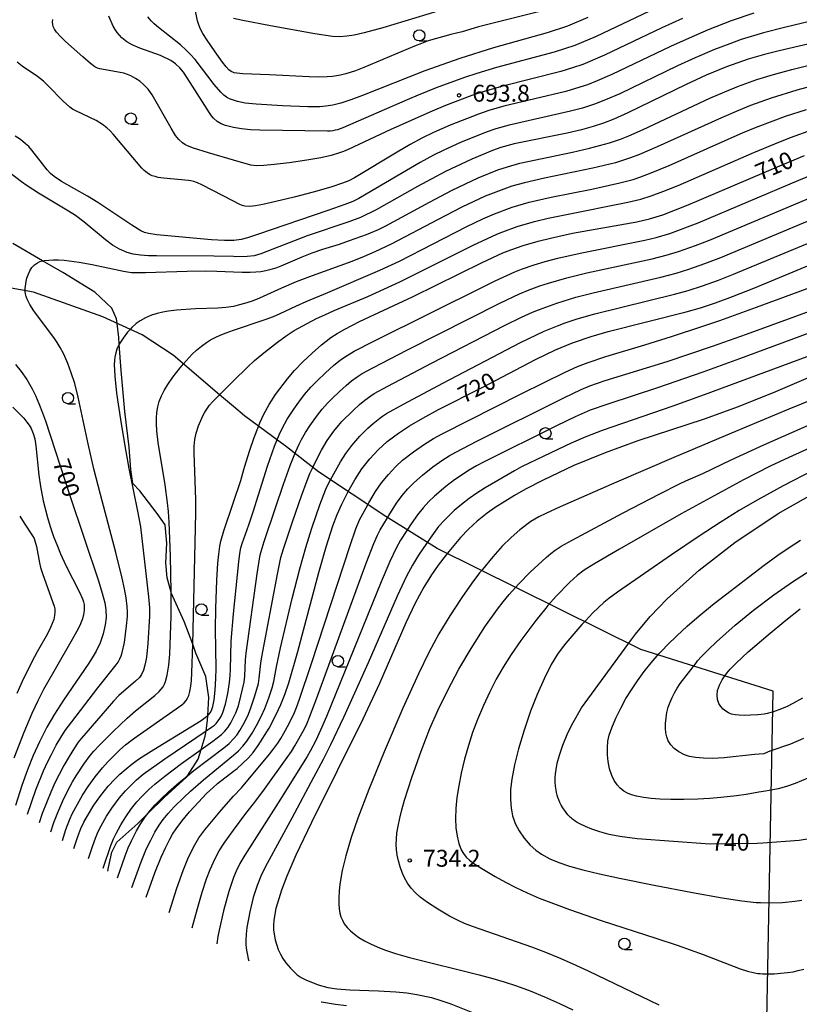
# Model space of a CAD drawing. Extents: x -20000 to -18000, y 82500 to 84000.
# Drawn here: x -18268 to -18095, y 83119 to 83338 of the extents above; entities that cross this region are included whole.
import ezdxf
from ezdxf.enums import TextEntityAlignment as Align

# ---------------------------------------------------------------- set-up
doc = ezdxf.new("R2010")
doc.units = 0
for name, color, linetype in [('1103000', 7, 'Continuous'), ('2103000', 6, 'Continuous'), ('6331000', 3, 'Continuous'), ('7101000', 2, 'Continuous'), ('7102000', 6, 'Continuous'), ('7312000', 1, 'Continuous')]:
    doc.layers.add(name, color=color, linetype=linetype)
doc.styles.add('PlotAnnotation', font='MS Gothic.ttf')

# ---------------------------------------------------------------- blocks, each defined once
blk = doc.blocks.new('633100')
at = {"layer": '6331000'}
blk.add_lwpolyline([(0, -0.5), (0.67, -0.5)], dxfattribs=at)
blk.add_circle((0, 0), 0.5, dxfattribs=at)
blk = doc.blocks.new('731200')
at = {"layer": '7312000'}
blk.add_circle((0, 0), 0.15, dxfattribs=at)

msp = doc.modelspace()

# ---------------------------------------------------------------- linework, layer by layer
at = {"layer": '1103000', "flags": 128}
msp.add_lwpolyline([(-18102.88, 83081.06), (-18100.86, 83188.67), (-18130.22, 83197.94), (-18175.43, 83220.37), (-18186.84, 83227.48), (-18201.77, 83237.39), (-18208.91, 83242.94), (-18218.19, 83249.82), (-18220.65, 83251.91), (-18223.74, 83254.53), (-18234.05, 83263.29), (-18240.95, 83267.82), (-18249.69, 83271.81), (-18265.03, 83277.33), (-18270.82, 83278.34)], dxfattribs=at)
at = {"layer": '2103000', "flags": 128}
msp.add_lwpolyline([(-18248.58, 83148.68), (-18248.38, 83149.48), (-18247.64, 83152.89), (-18246.55, 83155.12), (-18241.89, 83159.29), (-18239.57, 83161.58), (-18236.04, 83165.07), (-18231.14, 83169.48), (-18230.9, 83169.85), (-18228.54, 83173.58), (-18227.86, 83175.73), (-18226.92, 83178.68), (-18226.76, 83179.83), (-18226.43, 83182.14), (-18226.36, 83183.3), (-18226.11, 83187.29), (-18226.8, 83191.95), (-18228.99, 83197.11), (-18229.72, 83199.09), (-18231.58, 83204.12), (-18234.47, 83210.55), (-18234.51, 83210.69), (-18235.4, 83213.83), (-18235.68, 83217.19), (-18235.48, 83221.55), (-18235.8, 83225.6), (-18237.63, 83228.15), (-18241.48, 83233.18), (-18242.99, 83234.77), (-18243.44, 83237.93), (-18243.84, 83242.84), (-18244.78, 83250.83), (-18245.59, 83259.93), (-18246.03, 83265.72), (-18246.15, 83267.27), (-18246.52, 83270.36), (-18246.64, 83271.36), (-18247.69, 83273.75), (-18251.46, 83277.32), (-18258.52, 83281.65), (-18263.04, 83284.27), (-18269.68, 83288.11)], dxfattribs=at)
at = {"layer": '7101000', "flags": 128}
for points in [[(-18220.65, 83319.93), (-18221.55, 83320.27), (-18222.22, 83320.62), (-18222.8, 83321.06), (-18223.5, 83321.76), (-18224.93, 83323.45), (-18229.2, 83328.96), (-18230.26, 83330.19), (-18231.14, 83331.09), (-18232.46, 83332.25), (-18237.3, 83336.07), (-18238.27, 83336.91), (-18238.96, 83337.59), (-18239.69, 83338.47)], [(-18141.96, 83338.34), (-18146.52, 83336.41), (-18151.03, 83334.88), (-18162.94, 83331.6), (-18170.43, 83329.24), (-18178.16, 83326.49), (-18192, 83321.01), (-18194.62, 83320.03), (-18196.83, 83319.31), (-18198.63, 83318.86), (-18200.14, 83318.62), (-18201.49, 83318.51), (-18204.15, 83318.48), (-18209.76, 83318.7), (-18215.64, 83319.04), (-18218.09, 83319.29), (-18219.79, 83319.65), (-18220.65, 83319.93)], [(-18079.8, 83335.47), (-18099.54, 83330.89), (-18102.75, 83330.08), (-18106.37, 83329.05), (-18111.23, 83327.36), (-18115.74, 83325.48), (-18120.16, 83323.44), (-18133.14, 83317.15), (-18136.2, 83315.77), (-18138.55, 83314.85), (-18140.8, 83314.11), (-18143.38, 83313.4), (-18146.59, 83312.66), (-18158.32, 83310.23), (-18161.27, 83309.43), (-18163.17, 83308.77), (-18167.77, 83306.85), (-18173.59, 83304.08), (-18179.81, 83300.8), (-18188.99, 83295.63), (-18192.49, 83293.91), (-18195.09, 83292.91), (-18204.34, 83289.85), (-18214.61, 83285.81), (-18216.08, 83285.41), (-18217.62, 83285.22), (-18220.15, 83285.17), (-18220.65, 83285.2)], [(-18220.65, 83230.66), (-18219.02, 83235.49), (-18218.35, 83237.95), (-18218.17, 83238.65), (-18217.14, 83241.96), (-18216.07, 83245.02), (-18215.11, 83247.49), (-18214.79, 83248.3), (-18213.95, 83250.17), (-18212.77, 83252.35), (-18211.33, 83254.57), (-18208.69, 83258.04), (-18207.1, 83259.88), (-18205.26, 83261.81), (-18203.2, 83263.78), (-18201.09, 83265.63), (-18199.06, 83267.2), (-18197.64, 83268.14), (-18195.97, 83269.1), (-18192.66, 83270.78), (-18180.8, 83276.37), (-18165.42, 83283.92), (-18160.84, 83286.02), (-18159.1, 83286.71), (-18156.38, 83287.64), (-18152.99, 83288.64), (-18150.27, 83289.33), (-18145.37, 83290.38), (-18131.11, 83292.95), (-18128.3, 83293.61), (-18125.36, 83294.5), (-18119.68, 83296.67), (-18099.39, 83305.39), (-18093.9, 83307.66)], [(-18220.65, 83285.2), (-18225.02, 83285.33), (-18237.79, 83285.37), (-18239.56, 83285.41), (-18241.3, 83285.52), (-18242.9, 83285.75), (-18244.24, 83286.13), (-18245.94, 83286.87), (-18247.5, 83287.78), (-18249.11, 83288.91), (-18253.89, 83292.91), (-18255.77, 83294.34), (-18257.27, 83295.31), (-18263.93, 83299.32), (-18266.44, 83300.91), (-18267.74, 83301.84), (-18272.09, 83305.17)], [(-18220.65, 83170.91), (-18219.82, 83171.53), (-18217.43, 83173.79), (-18216.32, 83175.05), (-18215.15, 83176.61), (-18212.76, 83180.48), (-18211.16, 83183.51), (-18210.15, 83185.69), (-18209.24, 83187.97), (-18208.36, 83190.55), (-18206.34, 83197.52), (-18201.68, 83215.02), (-18200.09, 83220.71), (-18198.59, 83225.39), (-18197.63, 83227.89), (-18196.63, 83230.19), (-18195.23, 83233.04), (-18193.75, 83235.63), (-18192.15, 83238.04), (-18190.4, 83240.27), (-18188.53, 83242.3), (-18186.51, 83244.14), (-18183.99, 83246.02), (-18181.55, 83247.6), (-18178.6, 83249.34), (-18175.16, 83251.21), (-18165.44, 83256.16), (-18153.6, 83262.35), (-18149.16, 83264.47), (-18145.36, 83266.02), (-18141.28, 83267.45), (-18137.47, 83268.57), (-18120.13, 83272.94), (-18116.98, 83273.85), (-18113.67, 83274.94), (-18109.84, 83276.34), (-18105.15, 83278.19), (-18085, 83286.55)], [(-18269.09, 83261.23), (-18267.79, 83259.71), (-18266.51, 83257.88), (-18265.34, 83255.86), (-18264.6, 83254.33), (-18263.85, 83252.57), (-18263.04, 83250.51), (-18262.42, 83248.75), (-18256.96, 83232.14), (-18250.65, 83213.17), (-18249.8, 83210.45), (-18249.25, 83208.29), (-18248.99, 83206.71), (-18248.93, 83205.06), (-18249.12, 83203.43), (-18249.61, 83201.38), (-18250.29, 83199.42), (-18251.17, 83197.59), (-18251.79, 83196.48), (-18252.78, 83194.9), (-18258.38, 83186.64), (-18260.38, 83183.57), (-18262.07, 83180.69), (-18263.73, 83177.44), (-18265.12, 83174.38), (-18266.37, 83171.21), (-18267.63, 83167.7), (-18269.05, 83163.29)], [(-18084.42, 83261.97), (-18100.34, 83255.15), (-18108.61, 83251.81), (-18116.15, 83249.09), (-18130.91, 83244.26), (-18138.13, 83241.65), (-18145.07, 83238.77), (-18151.91, 83235.56), (-18155.8, 83233.53), (-18158.24, 83232.17), (-18162.55, 83229.5), (-18164.34, 83228.25), (-18166.59, 83226.45), (-18168.49, 83224.66), (-18170.25, 83222.79), (-18172.86, 83219.7), (-18173.44, 83218.97), (-18175.25, 83216.69), (-18176.73, 83214.54), (-18178.41, 83211.75), (-18180.29, 83208.25), (-18182.39, 83203.87), (-18188.28, 83190.35), (-18191.94, 83182.42), (-18203.31, 83159.47), (-18206.79, 83152.25), (-18208.84, 83147.61), (-18210.03, 83144.47), (-18211.26, 83140.39), (-18211.74, 83137.79), (-18211.81, 83136.65), (-18211.78, 83135.57), (-18211.44, 83133.46), (-18210.73, 83131.31), (-18210.25, 83130.26), (-18209.67, 83129.26), (-18209.03, 83128.33), (-18208.01, 83127.12), (-18206.5, 83125.68), (-18205.62, 83125.1), (-18204.58, 83124.56), (-18201.88, 83123.46), (-18199.75, 83122.86), (-18197.7, 83122.54), (-18194.84, 83122.33), (-18188.5, 83122.13), (-18184.59, 83121.91), (-18182.19, 83121.66), (-18179.92, 83121.32), (-18176.7, 83120.61), (-18174.61, 83119.98), (-18172.38, 83119.2), (-18165, 83116.27)], [(-18091.59, 83156.08), (-18095.06, 83155.53), (-18103.16, 83154.93), (-18104.42, 83154.83), (-18114.91, 83154.7), (-18131.03, 83155.89), (-18134.89, 83156.4), (-18137.29, 83156.87), (-18139.34, 83157.41), (-18141.1, 83158), (-18142.53, 83158.59), (-18143.6, 83159.11), (-18144.33, 83159.52), (-18144.79, 83159.8), (-18145.21, 83160.1), (-18145.42, 83160.26), (-18145.62, 83160.43), (-18145.81, 83160.6), (-18146.01, 83160.79), (-18146.4, 83161.22), (-18146.8, 83161.7), (-18147.18, 83162.23), (-18147.55, 83162.79), (-18147.89, 83163.37), (-18148.19, 83163.94), (-18148.44, 83164.5), (-18148.65, 83165.04), (-18148.82, 83165.59), (-18148.95, 83166.13), (-18149.05, 83166.69), (-18149.17, 83167.56), (-18149.22, 83168.47), (-18149.22, 83169.4), (-18149.16, 83170.34), (-18149.03, 83171.31), (-18148.77, 83172.65), (-18148.29, 83174.45), (-18147.53, 83176.68), (-18146.4, 83179.41), (-18145.28, 83181.69), (-18143.39, 83184.96), (-18132.26, 83200.17), (-18131.42, 83201.31), (-18128.12, 83205.28), (-18124.37, 83209.21), (-18117.29, 83215.56), (-18109.35, 83221.71), (-18099.73, 83228.17), (-18090.67, 83233.28)], [(-18256.08, 83153.72), (-18255.2, 83156.39), (-18254.52, 83158.19), (-18253.9, 83159.56), (-18253.11, 83161.01), (-18251.66, 83163.32), (-18250.11, 83165.5), (-18248.47, 83167.56), (-18246.99, 83169.16), (-18245.88, 83170.22), (-18244.5, 83171.43), (-18243.2, 83172.47), (-18241.73, 83173.55), (-18240.15, 83174.62), (-18238.38, 83175.75), (-18230.11, 83180.72), (-18227.86, 83182.14), (-18226.92, 83182.82), (-18226.36, 83183.3), (-18226.27, 83183.37), (-18225.85, 83183.85), (-18225.57, 83184.36), (-18225.26, 83185.29), (-18224.98, 83186.73), (-18224.74, 83188.86), (-18224.56, 83191.48), (-18224.51, 83193.72), (-18224.63, 83202.47), (-18224.6, 83207.02), (-18224.35, 83213.36), (-18224.12, 83217.1), (-18223.95, 83219.14), (-18223.72, 83220.87), (-18223.49, 83221.99), (-18222.77, 83224.3), (-18220.65, 83230.66)], [(-18240.06, 83142.95), (-18238.1, 83148.3), (-18236.7, 83151.81), (-18235.77, 83153.87), (-18234.81, 83155.81), (-18234.19, 83156.93), (-18233.42, 83158.11), (-18232.12, 83159.82), (-18230.41, 83161.85), (-18228.46, 83164.03), (-18226.66, 83165.91), (-18225.21, 83167.29), (-18224.23, 83168.13), (-18220.65, 83170.91)]]:
    msp.add_lwpolyline(points, dxfattribs=at)
at = {"layer": '7102000', "flags": 128}
for points in [[(-18220.65, 83326.09), (-18221.2, 83326.35), (-18221.68, 83326.71), (-18222.29, 83327.38), (-18223.1, 83328.42), (-18224.74, 83330.69), (-18226.5, 83333.25), (-18227.44, 83334.76), (-18228.03, 83335.89), (-18228.44, 83336.89), (-18228.64, 83337.57), (-18229.94, 83343.82)], [(-18126.86, 83340.4), (-18140.17, 83334.12), (-18144.87, 83332.13), (-18149.47, 83330.62), (-18162.24, 83327.23), (-18166.6, 83325.9), (-18169.36, 83325), (-18175.7, 83322.66), (-18179.65, 83321.07), (-18182.12, 83320.01), (-18196.39, 83313.8), (-18196.99, 83313.58), (-18197.55, 83313.4), (-18198.08, 83313.26), (-18198.62, 83313.16), (-18199.18, 83313.09), (-18199.81, 83313.04), (-18214.8, 83313.28), (-18216.9, 83313.4), (-18218.87, 83313.59), (-18220.65, 83313.85)], [(-18081.67, 83340.13), (-18098, 83336.2), (-18103.02, 83334.91), (-18107.95, 83333.4), (-18110.47, 83332.5), (-18113.85, 83331.21), (-18118.17, 83329.36), (-18122.05, 83327.57), (-18134.92, 83321.39), (-18138.08, 83320), (-18140.48, 83319.05), (-18143.14, 83318.21), (-18145.86, 83317.48), (-18159.49, 83314.42), (-18162.43, 83313.58), (-18164.6, 83312.87), (-18170.27, 83310.55), (-18173.95, 83308.87), (-18176.26, 83307.75), (-18179.2, 83306.1), (-18191.19, 83299.04), (-18192.83, 83298.13), (-18194.2, 83297.46), (-18195.95, 83296.77), (-18199.74, 83295.43), (-18215.32, 83290.1), (-18217.55, 83289.39), (-18218.98, 83289.03), (-18220.57, 83288.77), (-18220.65, 83288.76)], [(-18175.28, 83339.72), (-18187.54, 83336.02), (-18191.68, 83334.88), (-18193.88, 83334.4), (-18195.47, 83334.16), (-18197.08, 83334.05), (-18198.7, 83334.11), (-18202.62, 83334.72), (-18212.48, 83336.48), (-18218.57, 83337.63), (-18220.65, 83338.09)], [(-18152.92, 83339.61), (-18166.26, 83336.21), (-18169.87, 83335.16), (-18172.41, 83334.55), (-18177.44, 83333.1), (-18178.91, 83332.57), (-18180.5, 83331.93), (-18191.73, 83327.19), (-18193.57, 83326.48), (-18195.72, 83325.79), (-18196.93, 83325.49), (-18198.69, 83325.21), (-18199.88, 83325.11), (-18201.76, 83325.07), (-18203.83, 83325.13), (-18212.65, 83325.6), (-18218.61, 83325.84), (-18219.91, 83325.94), (-18220.54, 83326.05), (-18220.65, 83326.09)], [(-18105.11, 83339.25), (-18110.14, 83337.55), (-18115.3, 83335.56), (-18119.53, 83333.73), (-18123.63, 83331.86), (-18136.66, 83325.64), (-18139.9, 83324.22), (-18142.07, 83323.37), (-18144.75, 83322.51), (-18146.89, 83321.9), (-18160.65, 83318.62), (-18164, 83317.63), (-18166.3, 83316.86), (-18172.53, 83314.4), (-18176.23, 83312.75), (-18178.71, 83311.57), (-18181.42, 83310.1), (-18184.32, 83308.42), (-18193.77, 83302.71), (-18195.06, 83302.06), (-18196.47, 83301.49), (-18199.03, 83300.66), (-18203, 83299.53), (-18207.2, 83298.44), (-18211.24, 83297.47), (-18214.17, 83296.8), (-18215.76, 83296.51), (-18217.13, 83296.36), (-18218.13, 83296.41), (-18218.73, 83296.56), (-18219.4, 83296.83), (-18220.65, 83297.49)], [(-18220.65, 83306.59), (-18226.18, 83308.22), (-18229.51, 83309.26), (-18230.88, 83309.8), (-18231.48, 83310.12), (-18231.97, 83310.45), (-18232.8, 83311.21), (-18233.51, 83312.11), (-18234.52, 83313.77), (-18238.73, 83321.12), (-18239.61, 83322.38), (-18240.62, 83323.44), (-18241.49, 83324.15), (-18242.41, 83324.78), (-18243.42, 83325.34), (-18244.21, 83325.68), (-18244.97, 83325.92), (-18245.81, 83326.12), (-18250.36, 83326.91), (-18250.89, 83327.07), (-18251.47, 83327.38), (-18252.39, 83328.07), (-18254.14, 83329.55), (-18257.93, 83332.98), (-18259.07, 83334.13), (-18259.94, 83335.08), (-18260.43, 83335.75), (-18260.7, 83336.32), (-18260.8, 83336.77), (-18260.84, 83337.3), (-18260.8, 83337.87)], [(-18220.65, 83313.85), (-18222.44, 83314.32), (-18223.4, 83314.68), (-18224.32, 83315.21), (-18225.11, 83315.92), (-18225.55, 83316.47), (-18226, 83317.13), (-18230.27, 83323.86), (-18231.79, 83326.18), (-18232.58, 83327.16), (-18233.53, 83328.05), (-18234.56, 83328.74), (-18236.88, 83329.91), (-18241.44, 83331.52), (-18243.12, 83332.22), (-18244.35, 83332.92), (-18245.42, 83333.79), (-18245.98, 83334.39), (-18246.48, 83335.01), (-18246.94, 83335.67), (-18247.34, 83336.36), (-18248.37, 83338.61)], [(-18120.98, 83338.07), (-18125.55, 83335.99), (-18138.3, 83329.93), (-18143.09, 83327.89), (-18145.4, 83327.11), (-18147.99, 83326.31), (-18161.15, 83323), (-18165.01, 83321.86), (-18167.71, 83320.97), (-18173.6, 83318.74), (-18176.54, 83317.51), (-18185.7, 83313.46), (-18195.17, 83309.01), (-18196.25, 83308.54), (-18197.15, 83308.22), (-18199, 83307.67), (-18201.28, 83307.18), (-18204.41, 83306.61), (-18208.27, 83306.04), (-18211.6, 83305.63), (-18213.9, 83305.43), (-18215.58, 83305.4), (-18216.81, 83305.54), (-18220.65, 83306.59)], [(-18220.65, 83281.82), (-18218.74, 83281.73), (-18216.99, 83281.72), (-18215.68, 83281.79), (-18214.59, 83281.92), (-18213.45, 83282.13), (-18212.32, 83282.4), (-18211.21, 83282.74), (-18210.07, 83283.16), (-18205.4, 83285.15), (-18203.17, 83286.02), (-18200.84, 83286.83), (-18197.12, 83288), (-18194.94, 83288.75), (-18191.16, 83290.15), (-18188.5, 83291.22), (-18186.83, 83292.07), (-18177.16, 83297.31), (-18172.1, 83299.96), (-18166.37, 83302.67), (-18161.94, 83304.48), (-18159.85, 83305.18), (-18157.06, 83305.94), (-18145.39, 83308.4), (-18141.65, 83309.26), (-18137.19, 83310.48), (-18134.74, 83311.31), (-18132.87, 83312.06), (-18129.7, 83313.47), (-18114.89, 83320.38), (-18111.54, 83321.83), (-18108.51, 83323.04), (-18104.44, 83324.52), (-18100.77, 83325.63), (-18096.71, 83326.73), (-18077.92, 83331.47)], [(-18220.65, 83297.49), (-18227.72, 83301.14), (-18228.65, 83301.56), (-18229.5, 83301.88), (-18230.15, 83302.06), (-18230.67, 83302.14), (-18236.17, 83302.66), (-18237.38, 83302.81), (-18238.05, 83302.97), (-18238.68, 83303.18), (-18239.28, 83303.44), (-18239.85, 83303.78), (-18240.52, 83304.3), (-18241.02, 83304.83), (-18247.41, 83312.41), (-18248.05, 83313.12), (-18248.8, 83313.84), (-18249.76, 83314.58), (-18251.14, 83315.43), (-18255.67, 83317.55), (-18256.37, 83317.94), (-18257.02, 83318.39), (-18258.51, 83319.73), (-18261.82, 83323.17), (-18262.85, 83324.15), (-18264.2, 83325.19), (-18267.55, 83327.49), (-18268.72, 83328.42)], [(-18076.05, 83327.46), (-18095.58, 83322.16), (-18101.29, 83320.42), (-18105.85, 83318.76), (-18108.53, 83317.69), (-18112.35, 83316.06), (-18126.62, 83309.56), (-18130.5, 83307.89), (-18132.49, 83307.11), (-18135.88, 83306.07), (-18140.85, 83304.85), (-18151.58, 83302.6), (-18156.04, 83301.62), (-18158.86, 83300.83), (-18160.67, 83300.22), (-18164.75, 83298.6), (-18169.93, 83296.18), (-18175.23, 83293.47), (-18185.68, 83287.95), (-18189.25, 83286.25), (-18191.66, 83285.23), (-18194.42, 83284.14), (-18203.21, 83280.94), (-18206.73, 83279.59), (-18209.99, 83278.23), (-18214.9, 83275.97), (-18216.53, 83275.31), (-18218.21, 83274.76), (-18219.59, 83274.38), (-18220.65, 83274.15)], [(-18220.65, 83268.86), (-18213.62, 83271.22), (-18211.78, 83271.9), (-18210.32, 83272.54), (-18206.8, 83274.2), (-18204.51, 83275.23), (-18199.75, 83277.2), (-18188.14, 83282.17), (-18183.84, 83284.2), (-18168.83, 83291.89), (-18165.28, 83293.57), (-18162.74, 83294.69), (-18158.79, 83296.18), (-18155.03, 83297.29), (-18150.15, 83298.39), (-18141.11, 83300.22), (-18134.86, 83301.59), (-18131.96, 83302.35), (-18130.42, 83302.83), (-18127.93, 83303.78), (-18123.92, 83305.46), (-18112.17, 83310.71), (-18107.62, 83312.68), (-18104.79, 83313.85), (-18100.83, 83315.4), (-18098.08, 83316.39), (-18093.46, 83317.88)], [(-18220.65, 83257.59), (-18217.53, 83260.64), (-18215.98, 83262.11), (-18213.58, 83264.11), (-18210.91, 83266.23), (-18208.98, 83267.61), (-18207.16, 83268.79), (-18204.32, 83270.38), (-18202.21, 83271.45), (-18200.4, 83272.3), (-18198.29, 83273.23), (-18190.84, 83276.37), (-18183.74, 83279.6), (-18167.42, 83287.76), (-18162.16, 83290.19), (-18160.85, 83290.72), (-18157.65, 83291.88), (-18153.8, 83293.02), (-18150.78, 83293.73), (-18147.11, 83294.51), (-18133.14, 83297.26), (-18130.23, 83297.97), (-18127.94, 83298.67), (-18125.34, 83299.65), (-18121.95, 83301.03), (-18105.15, 83308.33), (-18100.49, 83310.25), (-18096.97, 83311.64), (-18092.03, 83313.41)], [(-18220.65, 83288.76), (-18222.69, 83288.77), (-18225.57, 83288.96), (-18237.66, 83290.06), (-18239.53, 83290.32), (-18240.39, 83290.59), (-18241.22, 83290.95), (-18243.21, 83292.17), (-18250.75, 83297.19), (-18253.11, 83298.61), (-18258.82, 83301.92), (-18260.5, 83303.01), (-18261.28, 83303.66), (-18262.06, 83304.46), (-18265.45, 83308.88), (-18266.12, 83309.63), (-18266.83, 83310.29), (-18267.93, 83311.18), (-18269.11, 83311.99)], [(-18220.65, 83205.85), (-18219.51, 83217.43), (-18219.29, 83219.24), (-18219.05, 83220.51), (-18218.75, 83221.5), (-18217.28, 83225.6), (-18216.31, 83228.48), (-18213.13, 83238.66), (-18211.54, 83243.07), (-18211.02, 83244.39), (-18210.54, 83245.61), (-18209.88, 83247.05), (-18208.74, 83249.07), (-18207.3, 83251.32), (-18206.18, 83252.89), (-18204.88, 83254.57), (-18203.49, 83256.17), (-18202.11, 83257.62), (-18200.25, 83259.42), (-18198.49, 83260.98), (-18196.89, 83262.27), (-18195.46, 83263.27), (-18193.84, 83264.18), (-18189.33, 83266.48), (-18164.81, 83278.73), (-18162.59, 83279.82), (-18158.18, 83281.82), (-18156.69, 83282.4), (-18153.92, 83283.35), (-18151.47, 83284.1), (-18148.62, 83284.87), (-18143.69, 83286), (-18129.3, 83288.86), (-18126.8, 83289.47), (-18123.82, 83290.34), (-18117.5, 83292.71), (-18095.18, 83302.17), (-18091.91, 83303.52)], [(-18220.65, 83182.81), (-18220.14, 83183.89), (-18219.58, 83185.43), (-18219.02, 83187.54), (-18218.31, 83190.69), (-18218.14, 83192.04), (-18217.97, 83195.61), (-18217.82, 83197.08), (-18215.38, 83214.75), (-18214.73, 83218.98), (-18213.84, 83221.89), (-18211.36, 83229.37), (-18209.54, 83234.69), (-18208.08, 83238.77), (-18207.05, 83241.38), (-18206.83, 83241.92), (-18206.1, 83243.55), (-18205.59, 83244.57), (-18204.67, 83246.14), (-18203.74, 83247.61), (-18202.03, 83249.98), (-18200.96, 83251.31), (-18199.79, 83252.62), (-18198.72, 83253.72), (-18197.14, 83255.24), (-18195.64, 83256.6), (-18194.43, 83257.6), (-18193.23, 83258.51), (-18192.07, 83259.27), (-18189.59, 83260.6), (-18182.15, 83264.42), (-18161.51, 83274.88), (-18157.19, 83276.91), (-18154.99, 83277.84), (-18152.68, 83278.68), (-18150.74, 83279.33), (-18146.64, 83280.52), (-18142.23, 83281.59), (-18127.73, 83284.69), (-18124.6, 83285.49), (-18121.88, 83286.31), (-18118.1, 83287.66), (-18115, 83288.86), (-18092.14, 83298.47)], [(-18220.65, 83178.05), (-18219.95, 83178.91), (-18219.24, 83179.96), (-18218.37, 83181.48), (-18217.5, 83183.21), (-18216.86, 83184.75), (-18215.89, 83187.67), (-18215.13, 83190.36), (-18214.93, 83191.57), (-18214.6, 83194.86), (-18214.37, 83196.32), (-18210.92, 83214.67), (-18210.15, 83218.36), (-18209.55, 83220.32), (-18207.47, 83226.53), (-18205.56, 83232.1), (-18204.32, 83235.5), (-18203.68, 83237.05), (-18203.07, 83238.38), (-18203.03, 83238.46), (-18201.13, 83242.24), (-18199.89, 83244.35), (-18198.37, 83246.43), (-18197.38, 83247.67), (-18196.59, 83248.56), (-18194.1, 83251.05), (-18192.68, 83252.33), (-18191.49, 83253.33), (-18190.2, 83254.3), (-18189.41, 83254.81), (-18186.4, 83256.44), (-18176.7, 83261.52), (-18160.33, 83269.95), (-18156.74, 83271.72), (-18154.3, 83272.85), (-18152.96, 83273.41), (-18148.9, 83274.89), (-18144.69, 83276.17), (-18140.79, 83277.19), (-18125.82, 83280.6), (-18122.37, 83281.52), (-18119.55, 83282.4), (-18115.99, 83283.65), (-18112.48, 83285.01), (-18089.49, 83294.61)], [(-18220.65, 83174.45), (-18219.57, 83175.4), (-18218.61, 83176.43), (-18217.71, 83177.6), (-18216.54, 83179.37), (-18215.58, 83181.02), (-18214.55, 83183.02), (-18213.73, 83184.85), (-18212.82, 83187.21), (-18212.08, 83189.44), (-18211.73, 83190.81), (-18211.14, 83194.09), (-18210.21, 83198.29), (-18207.62, 83209.26), (-18205.95, 83215.83), (-18204.6, 83220.61), (-18203.26, 83224.87), (-18201.48, 83230.08), (-18200.13, 83233.56), (-18199.63, 83234.67), (-18199.13, 83235.63), (-18196.91, 83239.58), (-18195.73, 83241.45), (-18194.42, 83243.22), (-18192.63, 83245.3), (-18190.81, 83247.08), (-18189.65, 83248.1), (-18188.18, 83249.29), (-18187.56, 83249.76), (-18186.66, 83250.33), (-18182.91, 83252.41), (-18174.22, 83257.08), (-18156.94, 83266.16), (-18151.67, 83268.67), (-18148.72, 83269.85), (-18147, 83270.49), (-18144.38, 83271.36), (-18140.42, 83272.52), (-18122.74, 83276.83), (-18119.69, 83277.68), (-18116.55, 83278.7), (-18113.01, 83279.97), (-18109.67, 83281.27), (-18087.18, 83290.61)], [(-18266.43, 83161.33), (-18264.55, 83166.73), (-18262.82, 83171.01), (-18261.94, 83172.93), (-18261.1, 83174.62), (-18260, 83176.67), (-18259.02, 83178.38), (-18258.04, 83179.91), (-18256.58, 83181.89), (-18250.81, 83189.42), (-18246.72, 83194.49), (-18246.3, 83195.09), (-18245.88, 83195.83), (-18245.59, 83196.52), (-18245.35, 83197.28), (-18244.89, 83199.49), (-18244.4, 83203.2), (-18244.21, 83205.25), (-18244.17, 83206.3), (-18244.24, 83207.5), (-18244.52, 83209.42), (-18244.87, 83211.37), (-18245.39, 83213.78), (-18246.79, 83219.51), (-18250.2, 83232.33), (-18251.64, 83238.04), (-18252.92, 83243.6), (-18255.13, 83253.98), (-18255.91, 83257.02), (-18256.68, 83259.4), (-18257.45, 83261.45), (-18258.36, 83263.51), (-18259.12, 83264.98), (-18259.81, 83266.14), (-18260.42, 83267.03), (-18264.98, 83273.17), (-18265.84, 83274.53), (-18266.47, 83275.74), (-18266.7, 83276.37), (-18266.83, 83276.9), (-18266.89, 83277.44), (-18266.89, 83277.64), (-18266.89, 83278.14), (-18266.71, 83279.65), (-18266.52, 83280.42), (-18266.27, 83281.17), (-18265.87, 83282.06), (-18265.41, 83282.77), (-18264.84, 83283.41), (-18264.21, 83283.85), (-18263.67, 83284.11), (-18263.04, 83284.27), (-18262.67, 83284.37), (-18260.65, 83284.49), (-18259.48, 83284.47), (-18258.26, 83284.38), (-18254.92, 83283.94), (-18252.03, 83283.42), (-18245.08, 83281.97), (-18243.3, 83281.71), (-18240.19, 83281.7), (-18230.91, 83281.97), (-18226.95, 83282.04), (-18224.34, 83281.99), (-18220.65, 83281.82)], [(-18220.65, 83165.35), (-18218.9, 83167.23), (-18212.64, 83174.67), (-18211.91, 83175.61), (-18210.85, 83177.12), (-18210.17, 83178.15), (-18209.47, 83179.36), (-18208.31, 83181.52), (-18207.13, 83183.92), (-18206.65, 83185.04), (-18205.98, 83186.88), (-18203.33, 83194.8), (-18194.78, 83221.01), (-18193.48, 83224.75), (-18192.65, 83226.72), (-18190.82, 83230.1), (-18190.58, 83230.53), (-18189.1, 83233.04), (-18187.77, 83234.94), (-18186.26, 83236.8), (-18184.65, 83238.56), (-18183.12, 83239.97), (-18180.69, 83241.85), (-18178.27, 83243.54), (-18176.24, 83244.79), (-18174.3, 83245.84), (-18156.64, 83254.76), (-18146.99, 83259.51), (-18144.27, 83260.76), (-18141.95, 83261.71), (-18138, 83263.02), (-18129.36, 83265.62), (-18123.38, 83267.47), (-18116.45, 83269.74), (-18112.66, 83271.04), (-18104.57, 83273.94), (-18087.46, 83280.26)], [(-18220.65, 83274.15), (-18222.39, 83273.89), (-18224.17, 83273.72), (-18229.1, 83273.63), (-18233.34, 83273.31), (-18235.09, 83273.09), (-18236.38, 83272.86), (-18237.63, 83272.56), (-18238.86, 83272.16), (-18240.2, 83271.59), (-18241.35, 83270.96), (-18242.25, 83270.34), (-18243.22, 83269.48), (-18243.62, 83269.04), (-18244.21, 83268.39), (-18245.18, 83267.09), (-18246.02, 83265.77), (-18246.03, 83265.72), (-18246.55, 83264.62), (-18246.8, 83263.82), (-18247.01, 83262.86), (-18247.1, 83262.12), (-18247.13, 83261.19), (-18247.11, 83260.07), (-18247.01, 83258.66), (-18246.6, 83254.87), (-18245.78, 83249.04), (-18244.81, 83243.16), (-18243.86, 83238.14), (-18241.95, 83228.69), (-18241.33, 83225.2), (-18240.98, 83222.61), (-18239.5, 83209.61), (-18239.33, 83207.15), (-18239.34, 83205.3), (-18239.7, 83199.28), (-18239.9, 83196.89), (-18240.05, 83195.81), (-18240.33, 83194.45), (-18240.67, 83193.35), (-18241.1, 83192.41), (-18241.56, 83191.73), (-18242.43, 83190.87), (-18246.08, 83187.71), (-18247.33, 83186.44), (-18250.15, 83183.23), (-18254.43, 83178.23), (-18255.13, 83177.34), (-18255.99, 83176.06), (-18257.18, 83174.17), (-18258.33, 83172.18), (-18259.4, 83170.16), (-18260.31, 83168.31), (-18261.25, 83166.22), (-18262.21, 83163.9), (-18263.13, 83161.47), (-18263.83, 83159.39)], [(-18220.65, 83157.79), (-18217.92, 83161.51), (-18215.91, 83164.05), (-18213.79, 83166.87), (-18208.74, 83173.92), (-18207.8, 83175.3), (-18207.05, 83176.5), (-18204.92, 83180.34), (-18204.32, 83181.6), (-18203.77, 83182.93), (-18202.22, 83186.96), (-18191.24, 83217.07), (-18189.51, 83221.49), (-18188.72, 83223.31), (-18188.1, 83224.53), (-18186.48, 83227.21), (-18186.17, 83227.72), (-18184.44, 83230.41), (-18183.19, 83232.15), (-18181.97, 83233.63), (-18180.65, 83234.97), (-18178.71, 83236.66), (-18176.37, 83238.52), (-18174.2, 83240.04), (-18172.78, 83240.94), (-18171.32, 83241.79), (-18166.63, 83244.19), (-18147.35, 83253.83), (-18143.48, 83255.67), (-18141.53, 83256.49), (-18138.11, 83257.65), (-18124.39, 83261.94), (-18114.32, 83265.32), (-18106.8, 83267.99), (-18090.35, 83273.97)], [(-18084.92, 83271.13), (-18108.3, 83262.48), (-18116.46, 83259.53), (-18126.51, 83256.09), (-18137.57, 83252.46), (-18141.45, 83251.06), (-18144.8, 83249.63), (-18148.98, 83247.63), (-18164.99, 83239.64), (-18166.74, 83238.71), (-18168.46, 83237.7), (-18169.92, 83236.76), (-18171.56, 83235.62), (-18173.54, 83234.1), (-18176.05, 83231.97), (-18177.3, 83230.78), (-18178.54, 83229.41), (-18179.82, 83227.83), (-18181.22, 83225.84), (-18182.19, 83224.36), (-18183.61, 83222.21), (-18184.58, 83220.47), (-18185.97, 83217.46), (-18187.88, 83212.96), (-18200.04, 83183.07), (-18201.31, 83180.03), (-18202.38, 83177.73), (-18203.62, 83175.31), (-18204.29, 83174.16), (-18210.75, 83163.85), (-18218.13, 83152.27), (-18219.24, 83150.42), (-18220.06, 83148.71), (-18220.65, 83147.25)], [(-18261.24, 83157.45), (-18260.56, 83159.5), (-18259.69, 83161.75), (-18258.53, 83164.35), (-18257.41, 83166.62), (-18256.39, 83168.52), (-18255.61, 83169.84), (-18253.88, 83172.45), (-18252.48, 83174.39), (-18251.69, 83175.36), (-18250.42, 83176.71), (-18247.38, 83179.71), (-18244.28, 83182.67), (-18242.45, 83184.29), (-18238.15, 83187.74), (-18237.18, 83188.58), (-18236.69, 83189.13), (-18236.29, 83189.67), (-18235.97, 83190.26), (-18235.74, 83190.81), (-18235.35, 83192.25), (-18234.99, 83194.46), (-18234.81, 83196.91), (-18234.61, 83201.21), (-18234.5, 83205.25), (-18234.47, 83208.91), (-18234.51, 83210.69), (-18234.67, 83218.75), (-18234.94, 83226.2), (-18235.11, 83228.59), (-18235.3, 83230.5), (-18235.84, 83234.52), (-18237.38, 83243.94), (-18237.68, 83246.53), (-18237.78, 83248.05), (-18237.78, 83249.37), (-18237.7, 83250.54), (-18237.49, 83251.85), (-18237.17, 83253.01), (-18236.67, 83254.29), (-18236.07, 83255.46), (-18235.24, 83256.81), (-18234.11, 83258.42), (-18232.49, 83260.49), (-18231.76, 83261.35), (-18231.18, 83262.04), (-18229.8, 83263.53), (-18228.84, 83264.43), (-18227.78, 83265.3), (-18226.69, 83266.1), (-18225.74, 83266.69), (-18224.76, 83267.23), (-18223.62, 83267.75), (-18222.28, 83268.29), (-18220.65, 83268.86)], [(-18089.37, 83264.44), (-18116.18, 83254.49), (-18123.14, 83252.01), (-18138.83, 83246.58), (-18142.44, 83245.19), (-18145.67, 83243.79), (-18151.79, 83240.91), (-18156.73, 83238.47), (-18158.29, 83237.62), (-18164.79, 83233.83), (-18166.62, 83232.67), (-18168.37, 83231.45), (-18170.06, 83230.17), (-18171.67, 83228.84), (-18173.77, 83226.75), (-18175.11, 83225.22), (-18177.02, 83222.66), (-18177.83, 83221.46), (-18179.57, 83218.9), (-18180.95, 83216.69), (-18182.27, 83214.25), (-18184.32, 83209.81), (-18190.79, 83194.96), (-18193.78, 83188.22), (-18196.24, 83182.85), (-18199.14, 83176.78), (-18200.77, 83173.51), (-18202.87, 83169.5), (-18207.72, 83160.44), (-18213.18, 83150.42), (-18214.44, 83147.94), (-18215.4, 83145.53), (-18216.26, 83142.83), (-18217.04, 83139.67), (-18217.67, 83136.2), (-18217.84, 83134.72), (-18217.91, 83133.33), (-18217.9, 83132.46), (-18217.84, 83131.6), (-18217.73, 83130.78), (-18217.58, 83130), (-18217.38, 83129.25), (-18217.22, 83128.77)], [(-18258.66, 83155.53), (-18257.87, 83157.92), (-18256.99, 83160.24), (-18256.45, 83161.44), (-18255.3, 83163.6), (-18254.16, 83165.57), (-18252.91, 83167.5), (-18251.37, 83169.64), (-18249.78, 83171.63), (-18248.58, 83172.95), (-18247.25, 83174.31), (-18245.87, 83175.64), (-18244.63, 83176.74), (-18243.4, 83177.72), (-18242.08, 83178.69), (-18234.15, 83184.21), (-18232.13, 83185.67), (-18231.6, 83186.11), (-18231.18, 83186.59), (-18230.85, 83187.12), (-18230.57, 83187.74), (-18230.32, 83188.62), (-18230.11, 83189.79), (-18229.98, 83191.07), (-18229.88, 83192.73), (-18229.72, 83199.09), (-18229.07, 83224.88), (-18229.01, 83228.39), (-18229.02, 83231.19), (-18229.42, 83241.58), (-18229.39, 83243.09), (-18229.24, 83244.6), (-18228.97, 83246), (-18228.45, 83247.58), (-18227.46, 83249.82), (-18227.05, 83250.63), (-18226.6, 83251.35), (-18226, 83252.18), (-18225.33, 83252.96), (-18223.74, 83254.53), (-18220.65, 83257.59)], [(-18086.43, 83255.75), (-18097.37, 83251.29), (-18110.11, 83245.99), (-18122.89, 83240.58), (-18135.61, 83235.1), (-18148.16, 83229.59), (-18151.33, 83228.16), (-18152.84, 83227.42), (-18153.75, 83226.91), (-18154.62, 83226.34), (-18157.07, 83224.48), (-18159.03, 83222.8), (-18160.98, 83220.89), (-18163.1, 83218.54), (-18165.41, 83215.73), (-18166.01, 83214.95), (-18167.73, 83212.68), (-18169.99, 83209.49), (-18172.63, 83205.44), (-18175.04, 83201.4), (-18177.26, 83197.24), (-18179.56, 83192.53), (-18183.03, 83184.88), (-18187.18, 83175.23), (-18190.65, 83166.82), (-18193.07, 83160.48), (-18194.54, 83156.15), (-18195.73, 83152.12), (-18196.52, 83148.82), (-18197.03, 83145.77), (-18197.19, 83144.27), (-18197.28, 83142.78), (-18197.28, 83141.45), (-18197.21, 83140.31), (-18197.06, 83139.38), (-18196.83, 83138.56), (-18196.49, 83137.77), (-18196.06, 83137.01), (-18195.43, 83136.18), (-18194.69, 83135.41), (-18193.8, 83134.66), (-18192.81, 83133.97), (-18191.59, 83133.24), (-18190.22, 83132.53), (-18188.74, 83131.86), (-18187.15, 83131.24), (-18184.71, 83130.41), (-18181.62, 83129.53), (-18166.15, 83125.68), (-18163.11, 83124.87), (-18160.6, 83124.14), (-18157.83, 83123.23), (-18154.77, 83122.09), (-18151.63, 83120.81), (-18148.27, 83119.32), (-18145.31, 83117.92)], [(-18269.67, 83251.73), (-18267.85, 83250.01), (-18267.19, 83249.29), (-18266.52, 83248.46), (-18266.02, 83247.73), (-18265.58, 83246.99), (-18265.1, 83245.89), (-18264.8, 83244.74), (-18264.57, 83243.14), (-18263.87, 83236.64), (-18263.52, 83234.12), (-18262.91, 83230.92), (-18261.97, 83227.25), (-18261.36, 83225.27), (-18260.59, 83223.06), (-18259.76, 83220.87), (-18259.06, 83219.17), (-18257.86, 83216.58), (-18254.87, 83210.69), (-18254.18, 83209.18), (-18253.96, 83208.51), (-18253.84, 83207.9), (-18253.79, 83207.25), (-18253.81, 83206.56), (-18253.94, 83205.7), (-18254.21, 83204.72), (-18254.62, 83203.65), (-18255.16, 83202.51), (-18256.74, 83199.62), (-18262.81, 83189.02), (-18264.11, 83186.51), (-18265.43, 83183.7), (-18267.22, 83179.47), (-18269.44, 83173.8)], [(-18126.15, 83118.94), (-18141.83, 83126.47), (-18145.41, 83128.12), (-18148.41, 83129.44), (-18151.32, 83130.62), (-18154.44, 83131.78), (-18167.59, 83136.38), (-18169.35, 83137.07), (-18170.77, 83137.7), (-18172.7, 83138.73), (-18175.28, 83140.26), (-18177.56, 83141.74), (-18179.2, 83142.94), (-18180.27, 83143.89), (-18181.19, 83144.9), (-18182.02, 83146.04), (-18182.71, 83147.23), (-18183.23, 83148.38), (-18183.67, 83149.62), (-18184.05, 83150.96), (-18184.32, 83152.26), (-18184.48, 83153.48), (-18184.53, 83154.61), (-18184.49, 83155.85), (-18184.36, 83157.15), (-18184.12, 83158.66), (-18183.74, 83160.44), (-18183.27, 83162.32), (-18182.68, 83164.44), (-18181.07, 83169.46), (-18178.99, 83175.35), (-18177.05, 83180.38), (-18175.25, 83184.5), (-18173.1, 83188.9), (-18170.61, 83193.53), (-18167.88, 83198.18), (-18164.84, 83202.93), (-18162.04, 83206.91), (-18160.79, 83208.53), (-18159.46, 83210.15), (-18158.7, 83210.99), (-18157.32, 83212.52), (-18154.77, 83215.08), (-18151.25, 83218.37), (-18150.22, 83219.24), (-18149.25, 83219.98), (-18147.91, 83220.86), (-18145.49, 83222.23), (-18134.13, 83228.29), (-18126.03, 83232.52), (-18121.65, 83234.74), (-18120.25, 83235.38), (-18116.45, 83237.01), (-18110.17, 83240.08), (-18102.92, 83243.38), (-18092.35, 83248.04)], [(-18091.16, 83243.42), (-18097.39, 83240.58), (-18101.51, 83238.64), (-18107.43, 83235.65), (-18121.27, 83228.04), (-18134.93, 83220.22), (-18140.65, 83216.87), (-18142.77, 83215.57), (-18144.35, 83214.39), (-18145.98, 83212.86), (-18149.03, 83209.74), (-18150.87, 83207.68), (-18151.35, 83207.13), (-18153.54, 83204.36), (-18156.84, 83199.92), (-18158.99, 83196.82), (-18160.79, 83194), (-18162.32, 83191.33), (-18163.77, 83188.55), (-18165.19, 83185.52), (-18166.51, 83182.38), (-18167.58, 83179.51), (-18168.52, 83176.61), (-18169.38, 83173.55), (-18170.12, 83170.45), (-18170.66, 83167.68), (-18171.05, 83165.06), (-18171.28, 83162.59), (-18171.35, 83160.39), (-18171.27, 83158.35), (-18171.02, 83156.45), (-18170.63, 83154.86), (-18170.08, 83153.44), (-18169.6, 83152.58), (-18169.02, 83151.83), (-18168.29, 83151.13), (-18167.27, 83150.36), (-18165.53, 83149.25), (-18162.57, 83147.52), (-18160.27, 83146.24), (-18158, 83145.07)], [(-18092.06, 83237.66), (-18098.6, 83234.29), (-18104.42, 83231.11), (-18108.4, 83228.78), (-18112.61, 83226.16), (-18117.27, 83223.1), (-18123.39, 83218.96), (-18135.4, 83210.64), (-18137.34, 83209.25), (-18138.41, 83208.38), (-18140.88, 83206.07), (-18142.53, 83204.31), (-18143.34, 83203.46), (-18146.88, 83199.31), (-18147.91, 83198), (-18148.7, 83196.88), (-18150.1, 83194.58), (-18151.7, 83191.41), (-18153.24, 83187.94), (-18154.7, 83184.23), (-18156.16, 83179.99), (-18157.39, 83175.88), (-18158.29, 83172.29), (-18158.88, 83169.12), (-18159.13, 83166.81), (-18159.18, 83164.68), (-18159.04, 83162.72), (-18158.9, 83161.84), (-18158.7, 83160.98), (-18158.44, 83160.16), (-18158.1, 83159.31), (-18157.7, 83158.47), (-18157.23, 83157.63), (-18156.12, 83156.01), (-18154.81, 83154.48), (-18153.56, 83153.32), (-18152.31, 83152.44), (-18150.4, 83151.43), (-18148.4, 83150.6), (-18146.07, 83149.83), (-18143.07, 83148.99), (-18139.4, 83148.1), (-18134.93, 83147.12), (-18127.24, 83145.55), (-18118.77, 83143.93), (-18112.14, 83142.74), (-18107.8, 83142.07), (-18104.64, 83141.74), (-18103.66, 83141.7), (-18101.69, 83141.62), (-18098.79, 83141.7), (-18096.03, 83141.99)], [(-18268.13, 83227.58), (-18267.16, 83225.96), (-18265.29, 83223.17), (-18264.95, 83222.58), (-18264.74, 83222.08), (-18264.41, 83220.81), (-18263.75, 83217.16), (-18263.53, 83216.17), (-18263.01, 83214.56), (-18260.51, 83207.54), (-18260.35, 83206.95), (-18260.33, 83206.25), (-18260.41, 83205.45), (-18260.58, 83204.61), (-18260.89, 83203.68), (-18261.26, 83202.8), (-18261.96, 83201.44), (-18264.24, 83197.43), (-18265.45, 83195.17), (-18267.6, 83190.82), (-18268.75, 83188.18)], [(-18104.01, 83166.22), (-18106.83, 83165.74), (-18108.95, 83165.44), (-18112.45, 83165.05), (-18114.87, 83164.85), (-18117.58, 83164.71), (-18120.7, 83164.63), (-18123.57, 83164.64), (-18125.98, 83164.72), (-18127.93, 83164.86), (-18129.65, 83165.07), (-18131.15, 83165.34), (-18132.32, 83165.66), (-18133.18, 83166.01), (-18133.97, 83166.48), (-18134.78, 83167.14), (-18135.5, 83167.89), (-18136.15, 83168.83), (-18136.67, 83169.94), (-18137.15, 83171.42), (-18137.49, 83173.03), (-18137.65, 83174.52), (-18137.66, 83176.08), (-18137.53, 83177.59), (-18137.26, 83178.87), (-18136.68, 83180.56), (-18135.78, 83182.67), (-18134.68, 83184.92), (-18133.52, 83187.03), (-18132.32, 83188.99), (-18130.97, 83191), (-18129.47, 83193.05), (-18127.93, 83194.98), (-18126.13, 83197.04), (-18125.5, 83197.71), (-18124.3, 83198.98), (-18122.25, 83200.97), (-18119.92, 83203.08), (-18117.24, 83205.39), (-18113.91, 83208.12), (-18110.2, 83211.06), (-18106.35, 83214.03), (-18102.83, 83216.67), (-18099.79, 83218.86), (-18097.27, 83220.61), (-18094.78, 83222.24)], [(-18094.13, 83178.14), (-18097.02, 83176.93), (-18101.6, 83175.34), (-18102.13, 83175.09), (-18102.89, 83174.73), (-18105.02, 83174.63), (-18111.69, 83173.9), (-18114.42, 83173.75), (-18116.29, 83173.78), (-18118.06, 83173.94), (-18119.42, 83174.19), (-18120.54, 83174.55), (-18121.76, 83175.17), (-18122.79, 83175.92), (-18123.56, 83176.73), (-18123.86, 83177.17), (-18124.13, 83177.67), (-18124.44, 83178.51), (-18124.64, 83179.42), (-18124.74, 83180.45), (-18124.74, 83181.52), (-18124.63, 83182.75), (-18124.42, 83183.95), (-18124.12, 83185.11), (-18123.72, 83186.25), (-18123.29, 83187.25), (-18122.77, 83188.27), (-18122.15, 83189.33), (-18121.48, 83190.34), (-18119.67, 83192.77), (-18117.89, 83195.02), (-18117.61, 83195.38), (-18116.72, 83196.39), (-18115.24, 83197.89), (-18113.4, 83199.64), (-18109.26, 83203.33), (-18105.2, 83206.67), (-18100.73, 83210.05), (-18096.52, 83212.98), (-18092.41, 83215.59)], [(-18252.83, 83151.54), (-18251.97, 83154.16), (-18251.29, 83156.05), (-18250.68, 83157.51), (-18250.07, 83158.76), (-18248.82, 83160.91), (-18247.67, 83162.69), (-18246.03, 83164.9), (-18244.64, 83166.55), (-18242.16, 83168.97), (-18240.71, 83170.2), (-18235.9, 83173.63), (-18226.76, 83179.83), (-18225.52, 83180.66), (-18224.91, 83181.14), (-18224.52, 83181.52), (-18224.04, 83182.08), (-18223.67, 83182.63), (-18223.35, 83183.23), (-18223.05, 83183.95), (-18222.47, 83185.75), (-18221.94, 83188.14), (-18221.55, 83190.62), (-18221.39, 83192.16), (-18221.31, 83193.5), (-18221.2, 83199.79), (-18220.65, 83205.85)], [(-18094.32, 83187.12), (-18096.49, 83185.9), (-18097.77, 83185.29), (-18099.03, 83184.75), (-18100.97, 83184.03), (-18101.88, 83183.75), (-18102.13, 83183.71), (-18102.87, 83183.57), (-18104.25, 83183.42), (-18105.88, 83183.31), (-18107.29, 83183.27), (-18108.36, 83183.31), (-18109.26, 83183.4), (-18110.06, 83183.58), (-18110.73, 83183.83), (-18111.37, 83184.21), (-18111.96, 83184.7), (-18112.46, 83185.27), (-18112.88, 83185.94), (-18113.21, 83186.85), (-18113.31, 83187.78), (-18113.17, 83188.83), (-18112.79, 83189.98), (-18112.16, 83191.19), (-18111.37, 83192.37), (-18111.14, 83192.64), (-18110.38, 83193.55), (-18109.06, 83194.91), (-18106.37, 83197.38), (-18101.99, 83201.17), (-18098.06, 83204.44), (-18094.87, 83206.96)], [(-18249.61, 83149.37), (-18247.9, 83154.37), (-18247.29, 83155.87), (-18246.73, 83157.06), (-18245.67, 83158.97), (-18244.55, 83160.78), (-18243.27, 83162.61), (-18242.09, 83164.09), (-18240.99, 83165.31), (-18239.47, 83166.8), (-18238.12, 83167.99), (-18235.92, 83169.79), (-18232.22, 83172.63), (-18227.86, 83175.73), (-18225.23, 83177.59), (-18223.35, 83179.03), (-18222.59, 83179.8), (-18221.88, 83180.68), (-18221.24, 83181.67), (-18220.65, 83182.81)], [(-18246.4, 83147.21), (-18244.7, 83152.1), (-18244.03, 83153.86), (-18243.34, 83155.43), (-18242.17, 83157.63), (-18241.2, 83159.26), (-18240.16, 83160.82), (-18239.57, 83161.58), (-18239.06, 83162.25), (-18238.07, 83163.39), (-18236.72, 83164.78), (-18235.07, 83166.31), (-18232.72, 83168.37), (-18230.9, 83169.85), (-18229.45, 83171.03), (-18222.8, 83176.1), (-18221.64, 83177.08), (-18220.65, 83178.05)], [(-18243.21, 83145.08), (-18241.19, 83150.75), (-18239.96, 83153.71), (-18239.04, 83155.61), (-18238.11, 83157.35), (-18237.16, 83158.89), (-18236.25, 83160.16), (-18235.14, 83161.51), (-18233.8, 83162.97), (-18231.69, 83165.08), (-18230.24, 83166.45), (-18227.32, 83168.99), (-18220.65, 83174.45)], [(-18093.14, 83169.32), (-18095.94, 83168.18), (-18097.86, 83167.51), (-18099.73, 83166.99), (-18101.71, 83166.58), (-18102.56, 83166.45), (-18104.01, 83166.22)], [(-18234.93, 83139.51), (-18233.23, 83144.92), (-18231.87, 83148.84), (-18230.64, 83151.8), (-18229.27, 83154.57), (-18228.35, 83156.06), (-18227.01, 83157.86), (-18223.33, 83162.32), (-18220.65, 83165.35)], [(-18229.86, 83136.1), (-18228.67, 83140.42), (-18227.61, 83144), (-18226.62, 83147.01), (-18225.83, 83149.07), (-18224.71, 83151.52), (-18223.84, 83153.17), (-18222.57, 83155.12), (-18220.65, 83157.79)], [(-18220.65, 83147.25), (-18221.67, 83144.19), (-18222.85, 83139.9), (-18223.87, 83135.62), (-18224.15, 83134.19), (-18224.39, 83132.52)], [(-18158, 83145.07), (-18155.49, 83143.88), (-18152.8, 83142.72), (-18149.64, 83141.48), (-18146.08, 83140.16), (-18139, 83137.73), (-18126.67, 83133.74), (-18122.14, 83132.23), (-18116.41, 83130.17), (-18108.16, 83126.98), (-18106.58, 83126.47), (-18105.26, 83126.15), (-18104.28, 83125.99), (-18103.75, 83125.95), (-18103.18, 83125.9), (-18101.95, 83125.86), (-18100.63, 83125.9), (-18097.68, 83126.16), (-18096.44, 83126.36), (-18095.28, 83126.61), (-18094.07, 83126.95)], [(-18096.03, 83141.99), (-18094.47, 83142.25)], [(-18201.2, 83119.66), (-18201.14, 83119.64), (-18198.01, 83119.12), (-18195.6, 83118.87)]]:
    msp.add_lwpolyline(points, dxfattribs=at)

# ---------------------------------------------------------------- block references
at = {"layer": '6331000', "xscale": 2.5, "yscale": 2.5, "zscale": 2.5}
for p in [(-18179.41, 83334.35), (-18243.47, 83315.86), (-18257.41, 83253.77), (-18151.41, 83245.96), (-18227.79, 83206.82), (-18197.49, 83195.36), (-18133.86, 83132.55)]:
    msp.add_blockref('633100', p, dxfattribs=at)
at = {"layer": '7312000', "xscale": 2.5, "yscale": 2.5, "zscale": 2.5}
for p in [(-18170.57, 83321.03, 693.8), (-18181.52, 83151.09, 734.2)]:
    msp.add_blockref('731200', p, dxfattribs=at)

# ---------------------------------------------------------------- texts
at = {"layer": '7101000', "style": 'PlotAnnotation'}
for s, rotation, p in [('710', 23, (-18100.44, 83304.91)), ('720', 27, (-18166.42, 83255.66)), ('700', 288, (-18258.21, 83235.91))]:
    msp.add_text(s, height=3.75, rotation=rotation, dxfattribs=at).set_placement(p, align=Align.MIDDLE)
msp.add_text('740', height=3.75, dxfattribs=at).set_placement((-18110.35, 83154.63), align=Align.MIDDLE)
at = {"layer": '7312000', "style": 'PlotAnnotation'}
for s, p in [('693.8', (-18161.25, 83321.01)), ('734.2', (-18172.2, 83151.07))]:
    msp.add_text(s, height=3.75, dxfattribs=at).set_placement(p, align=Align.MIDDLE)

doc.saveas('drawing.dxf')
